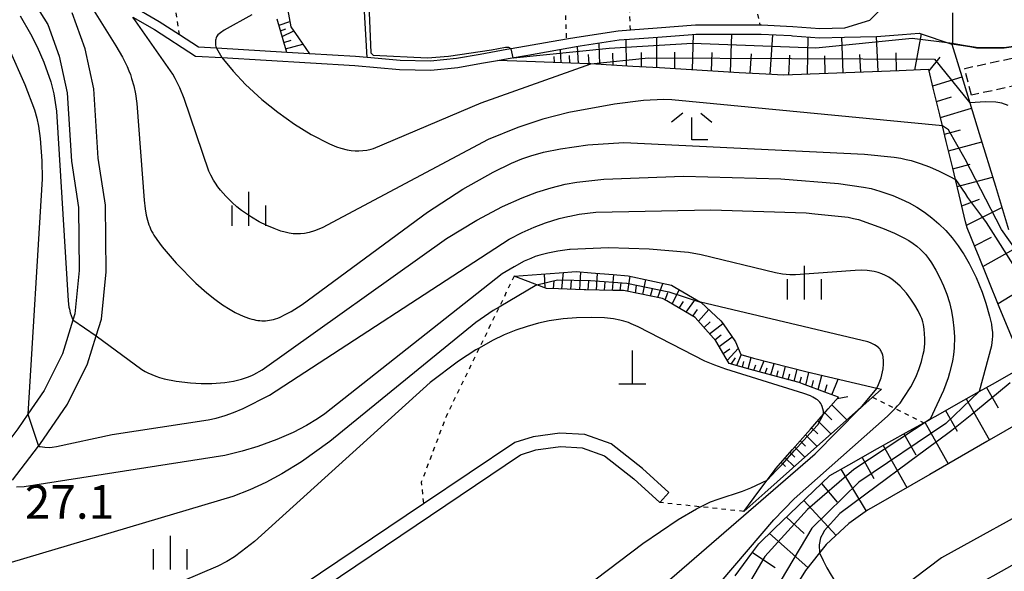
# Model space of a CAD drawing. Extents: x -24000 to -22000, y 100500 to 102000.
# Drawn here: x -23115 to -23005, y 101682 to 101743 of the extents above; entities that cross this region are included whole.
import ezdxf
from ezdxf.enums import TextEntityAlignment as Align

# ---------------------------------------------------------------- set-up
doc = ezdxf.new("R2010")
doc.units = 0
doc.linetypes.add('300300', pattern=[1.5, 1, -0.5])
doc.linetypes.add('630100', pattern=[1, 0.5, -0.5])
for name, color, linetype in [('2101000', 7, 'Continuous'), ('2101001', 7, 'Continuous'), ('3003000', 7, '300300'), ('4201000', 7, 'Continuous'), ('6101110', 6, 'Continuous'), ('6101121', 6, 'Continuous'), ('6101990', 6, 'Continuous'), ('6110000', 1, '611000'), ('6301000', 3, '630100'), ('6302000', 3, 'Continuous'), ('6333000', 3, 'Continuous'), ('6334000', 3, 'Continuous'), ('7101000', 2, 'Continuous'), ('7101001', 8, 'Continuous'), ('7102000', 6, 'Continuous'), ('7102001', 8, 'Continuous'), ('7312000', 1, 'Continuous')]:
    doc.layers.add(name, color=color, linetype=linetype)
doc.styles.add('PlotAnnotation', font='txt')
doc.linetypes.add('611000', pattern='A,1,[3,dmdr.shx,S=0.2,R=0,X=0,Y=0],1', length=2)

# ---------------------------------------------------------------- blocks, each defined once
blk = doc.blocks.new('420100')
at = {"layer": '4201000'}
for points in [[(0, 0), (0, 1.5)], [(0.6, 0), (-0.6, 0)]]:
    blk.add_lwpolyline(points, dxfattribs=at)
blk = doc.blocks.new('633300')
at = {"layer": '6333000'}
for points in [[(-0.4, 0.6), (-0.9, 0.2)], [(0.4, 0.6), (0.9, 0.2)], [(0.72, -0.6), (0, -0.6), (0, 0.4)]]:
    blk.add_lwpolyline(points, dxfattribs=at)
blk = doc.blocks.new('633400')
at = {"layer": '6334000'}
for points in [[(0, -0.75), (0, 0.75)], [(-0.75, -0.75), (-0.75, 0.15)], [(0.75, -0.75), (0.75, 0.15)]]:
    blk.add_lwpolyline(points, dxfattribs=at)

msp = doc.modelspace()

# ---------------------------------------------------------------- linework, layer by layer
at = {"layer": '2101000', "flags": 128}
for points in [[(-23017.02, 101746.73), (-23020.33, 101743.36), (-23023.11, 101742.52), (-23025.84, 101742.43), (-23028.83, 101742.67), (-23032.35, 101742.84), (-23032.5, 101742.84), (-23035.64, 101742.85), (-23039.68, 101742.85), (-23043.95, 101742.52), (-23046.91, 101742.3), (-23048.27, 101742.19), (-23052.89, 101741.49), (-23054.04, 101741.29), (-23060.2, 101740.2), (-23060.67, 101740.12), (-23062.43, 101739.8), (-23063.64, 101739.59), (-23066.26, 101739.13), (-23069.16, 101738.85), (-23072.55, 101738.92), (-23076.21, 101739.24), (-23077.5, 101739.35), (-23082.62, 101739.66), (-23085.15, 101739.81), (-23092.97, 101740.28), (-23094.98, 101740.4), (-23097.08, 101741.76), (-23099.33, 101743.21), (-23102.65, 101745.14)], [(-23113.51, 101745.78), (-23111.73, 101742.91), (-23110.48, 101739.38), (-23109.59, 101735.33), (-23109.1, 101727.73), (-23108.32, 101722.56), (-23108.25, 101715.54), (-23108.71, 101710.72), (-23108.93, 101710.04), (-23110.1, 101706.28), (-23112.12, 101702.21), (-23113.95, 101699.55), (-23115.06, 101697.94), (-23117.67, 101694.53), (-23118.2, 101693.85), (-23120.34, 101689.76), (-23121.13, 101686.45), (-23121.33, 101682.65), (-23121.36, 101682.21), (-23121.27, 101677.06)], [(-23115.66, 101692.23), (-23112.76, 101696.01), (-23112.63, 101696.18), (-23109.53, 101700.69), (-23107.31, 101705.15), (-23106.34, 101708.26), (-23105.76, 101710.12), (-23105.25, 101715.41), (-23105.33, 101722.8), (-23106.12, 101728.05), (-23106.61, 101735.75), (-23107.59, 101740.21), (-23109.01, 101744.22)], [(-23102.26, 101743.75), (-23099.86, 101742.35), (-23095.3, 101739.41), (-23092.39, 101739.24), (-23077.57, 101738.35), (-23072.6, 101737.93), (-23069.12, 101737.84), (-23066.12, 101738.14), (-23063.47, 101738.61), (-23061.69, 101738.92), (-23060.5, 101739.13), (-23058.31, 101739.52), (-23052.73, 101740.5), (-23052.49, 101740.54), (-23048.16, 101741.2), (-23046.46, 101741.33), (-23043.88, 101741.52), (-23040.49, 101741.78), (-23039.64, 101741.85), (-23035.64, 101741.85), (-23034.55, 101741.84), (-23032.38, 101741.84), (-23029.05, 101741.68), (-23028.9, 101741.67), (-23025.87, 101741.43), (-23023.11, 101741.52), (-23023.09, 101741.52), (-23019.54, 101741.6), (-23016.66, 101741.81), (-23014.81, 101741.95), (-23011.14, 101740.75)], [(-23009.84, 101679.79), (-23006.56, 101681.59), (-23002.01, 101684.13), (-22996.17, 101686.83), (-22992.61, 101688.47), (-22989.05, 101690.11), (-22987.62, 101690.78), (-22985.58, 101691.92), (-22982.42, 101693.71), (-22981.1, 101694.45), (-22979.81, 101695.33), (-22977.28, 101697.05), (-22976.29, 101697.72), (-22974.94, 101699.03), (-22973.57, 101700.37), (-22972.84, 101701.26), (-22972, 101702.3), (-22971.02, 101703.51), (-22969.18, 101706.1)], [(-23042.65, 101690.84), (-23045.57, 101693.5), (-23049.07, 101696.27), (-23051.97, 101697.3), (-23054.77, 101697.46), (-23057.75, 101697.05), (-23059.79, 101696.42), (-23069.93, 101689.58), (-23098.51, 101670.32), (-23110.68, 101662.5), (-23111.91, 101664), (-23113.11, 101665.47), (-23115.16, 101669.84)], [(-23071.62, 101614.81), (-23072.38, 101616.23), (-23077.53, 101622.55), (-23079.25, 101624.77), (-23086.76, 101634.46), (-23087.5, 101635.41), (-23089.37, 101638.03), (-23091.38, 101640.85), (-23091.74, 101641.36), (-23093.88, 101643.56), (-23095.13, 101644.85), (-23095.46, 101645.19), (-23100.47, 101651.24), (-23105.65, 101656.81), (-23109.72, 101661.33), (-23097.69, 101669.06), (-23095.78, 101670.35), (-23059.13, 101695.05), (-23057.43, 101695.58), (-23054.71, 101695.96), (-23052.27, 101695.81), (-23049.8, 101694.94), (-23046.54, 101692.36), (-23043.65, 101689.73)], [(-22988.6, 101695.38), (-22989.67, 101694.78), (-23000.54, 101689.77), (-23004.05, 101688.15), (-23008.74, 101685.53), (-23012.29, 101683.58), (-23015.34, 101681.27), (-23018.36, 101678.81), (-23020.68, 101676.31), (-23021.63, 101675.28), (-23024.85, 101671.91), (-23028.97, 101665.78), (-23031.08, 101662.63), (-23033.33, 101659.28), (-23034.97, 101656.21), (-23038.28, 101649.99), (-23040.65, 101645.53), (-23041.61, 101643.39), (-23044.33, 101637.37), (-23045.46, 101634.86)]]:
    msp.add_lwpolyline(points, dxfattribs=at)
at = {"layer": '2101001', "flags": 128}
for points in [[(-22968.79, 101715.02), (-22959.28, 101732.77), (-22959.26, 101732.8), (-22975.67, 101741), (-22978.03, 101742.15), (-22979.7, 101742.75), (-22981.39, 101743.24), (-22983.18, 101743.37), (-22986.95, 101742.89), (-23005.34, 101740.28), (-23008.43, 101740.3), (-23009.17, 101740.43), (-23011.14, 101740.75)], [(-23043.65, 101689.73), (-23042.65, 101690.84)]]:
    msp.add_lwpolyline(points, dxfattribs=at)
at = {"layer": '3003000', "flags": 128}
msp.add_lwpolyline([(-23008.98, 101735.05), (-23009.73, 101738.04), (-23003.43, 101739.39), (-22995.2, 101741.02), (-22994.91, 101738.94), (-23002.84, 101737.29), (-23002.78, 101736.4), (-23008.98, 101735.05)], close=True, dxfattribs=at)
at = {"layer": '6101110', "flags": 128}
for points in [[(-23085.15, 101739.81), (-23085.22, 101740.05), (-23086.2, 101743.52)], [(-23004.42, 101707.94), (-23005.8, 101711.33), (-23007.18, 101714.72), (-23008.13, 101717.04), (-23008.56, 101718.1), (-23009.46, 101720.31), (-23009.62, 101720.97), (-23010.34, 101723.95), (-23010.76, 101725.69), (-23011.06, 101726.92), (-23011.78, 101729.9), (-23012.21, 101731.66), (-23012.5, 101732.87), (-23013.22, 101735.85), (-23013.72, 101737.91), (-23014.66, 101737.88), (-23017.03, 101737.78), (-23019.99, 101737.67), (-23022.95, 101737.55), (-23025.92, 101737.43), (-23028.88, 101737.32), (-23029.88, 101737.28), (-23031.84, 101737.39), (-23034.8, 101737.56), (-23037.76, 101737.74), (-23040.72, 101737.91), (-23043.68, 101738.08), (-23046.64, 101738.26), (-23049.6, 101738.43), (-23051.31, 101738.53), (-23051.74, 101738.55), (-23052.56, 101738.58), (-23055.52, 101738.69), (-23058.48, 101738.8), (-23061.69, 101738.92)], [(-23034.3, 101688.74), (-23032.63, 101690.99), (-23031.71, 101692.22), (-23030.83, 101693.39), (-23030.73, 101693.52), (-23028.87, 101695.64), (-23026.89, 101697.9), (-23025.42, 101699.57), (-23024.92, 101700.15), (-23023.78, 101701.44), (-23024.98, 101701.89), (-23027.78, 101702.94), (-23028.16, 101703.08), (-23030.66, 101703.76), (-23033.55, 101704.54), (-23035.92, 101705.19), (-23036.26, 101705.77), (-23037.4, 101707.72), (-23037.98, 101708.37), (-23039.71, 101710.33), (-23040.16, 101710.59), (-23042.88, 101712.16), (-23043.35, 101712.43), (-23045.88, 101712.94), (-23047.7, 101713.31), (-23048.86, 101713.33), (-23051.88, 101713.39), (-23052.07, 101713.39), (-23054.9, 101713.5), (-23056.24, 101713.56), (-23057.31, 101713.96), (-23057.81, 101714.15), (-23059.85, 101714.92)], [(-23035.25, 101681.57), (-23033.4, 101684.1), (-23032.63, 101685.15), (-23030.92, 101686.79), (-23028.28, 101689.33), (-23025.63, 101691.87), (-23024.72, 101692.75), (-23022.62, 101693.93), (-23019.42, 101695.73), (-23016.23, 101697.52), (-23014.28, 101698.61), (-23013.57, 101699.01), (-23013.03, 101699.32), (-23009.84, 101701.11), (-23008.13, 101702.07), (-23006.65, 101702.91), (-23003.46, 101704.7)]]:
    msp.add_lwpolyline(points, dxfattribs=at)
at = {"layer": '6101121', "flags": 128}
for points in [[(-23085.55, 101747.3), (-23084.69, 101742.67), (-23083.83, 101741.42), (-23082.62, 101739.66), (-23085.15, 101739.81)], [(-23061.69, 101738.92), (-23060.5, 101739.13), (-23058.31, 101739.52), (-23052.73, 101740.5), (-23052.49, 101740.54), (-23048.16, 101741.2), (-23046.46, 101741.33), (-23043.88, 101741.52), (-23040.49, 101741.78), (-23039.64, 101741.85), (-23035.64, 101741.85), (-23034.55, 101741.84), (-23032.38, 101741.84), (-23029.05, 101741.68), (-23028.9, 101741.67), (-23025.87, 101741.43), (-23023.11, 101741.52), (-23023.09, 101741.52), (-23019.54, 101741.6), (-23016.66, 101741.81), (-23014.81, 101741.95), (-23011.14, 101740.75), (-23009.89, 101736.66), (-23009.14, 101734.19), (-23008.1, 101730.79), (-23006.3, 101724.92), (-23004.84, 101720.12)], [(-23059.85, 101714.92), (-23054.83, 101715.3), (-23052.94, 101715.44), (-23051.3, 101715.3), (-23048.83, 101715.1), (-23047.18, 101714.97), (-23042.35, 101713.91), (-23041.98, 101713.7), (-23039.13, 101712.04), (-23039.04, 101711.99), (-23036.84, 101709.94), (-23036.6, 101709.6), (-23035.23, 101707.62), (-23034.65, 101706.19), (-23033.21, 101705.79), (-23027.25, 101704.26), (-23019.5, 101702.47), (-23019, 101702.35), (-23021.41, 101700.21), (-23021.59, 101700.05), (-23027.53, 101694.77), (-23031.98, 101690.8), (-23034.3, 101688.74)], [(-22999.52, 101700.97), (-23007.25, 101696.52), (-23013.61, 101692.86), (-23019.89, 101689.25), (-23020.55, 101688.87), (-23022.6, 101687.39), (-23024.63, 101685.53), (-23025.15, 101685.06), (-23025.88, 101684.13), (-23027.45, 101682.16), (-23028.46, 101680.49)]]:
    msp.add_lwpolyline(points, dxfattribs=at)
at = {"layer": '6101990', "flags": 128}
for points in [[(-23086.01, 101742.83), (-23084.8, 101743.26)], [(-23085.83, 101742.22), (-23085.26, 101742.45)], [(-23085.66, 101741.6), (-23084.37, 101742.2)], [(-23035.78, 101737.62), (-23035.63, 101741.85)], [(-23015.27, 101737.85), (-23014.55, 101741.87)], [(-23085.47, 101740.92), (-23084.66, 101741.19)], [(-23050.32, 101738.47), (-23050.41, 101740.86)], [(-23047.37, 101738.3), (-23047.4, 101741.26)], [(-23043.96, 101738.1), (-23043.99, 101741.51)], [(-23040.01, 101737.87), (-23039.9, 101741.83)], [(-23031.37, 101737.36), (-23031.07, 101741.78)], [(-23027.22, 101737.38), (-23027.14, 101741.53)], [(-23023.25, 101737.54), (-23023.39, 101741.51)], [(-23019.34, 101737.69), (-23019.54, 101741.6)], [(-23085.27, 101740.23), (-23083.37, 101740.75)], [(-23054.61, 101738.66), (-23054.69, 101740.15)], [(-23052.71, 101738.59), (-23052.82, 101740.48)], [(-23048.85, 101738.39), (-23048.86, 101739.74)], [(-23045.67, 101738.2), (-23045.68, 101739.79)], [(-23041.99, 101737.98), (-23041.96, 101739.83)], [(-23037.9, 101737.75), (-23037.83, 101739.8)], [(-23033.58, 101737.49), (-23033.46, 101739.66)], [(-23017.31, 101737.77), (-23017.35, 101739.76)], [(-23055.36, 101738.68), (-23055.4, 101739.35)], [(-23053.66, 101738.62), (-23053.71, 101739.47)], [(-23051.52, 101738.54), (-23051.58, 101739.6)], [(-23029.3, 101737.3), (-23029.19, 101739.49)], [(-23025.24, 101737.46), (-23025.3, 101739.45)], [(-23021.3, 101737.62), (-23021.38, 101739.59)], [(-23013.68, 101737.76), (-23012.44, 101739.27)], [(-23013.28, 101736.11), (-23010.02, 101737.1)], [(-23012.86, 101734.35), (-23011.18, 101734.86)], [(-23012.43, 101732.59), (-23008.96, 101733.62)], [(-23011.98, 101730.72), (-23010.18, 101731.21)], [(-23011.53, 101728.85), (-23007.82, 101729.87)], [(-23011.05, 101726.86), (-23009.13, 101727.39)], [(-23010.56, 101724.88), (-23006.62, 101725.95)], [(-23010.05, 101722.73), (-23008.07, 101723.49)], [(-23009.53, 101720.59), (-23005.59, 101722.57)], [(-23008.64, 101718.29), (-23006.75, 101719.25)], [(-23007.71, 101716.01), (-23003.41, 101718.42)], [(-23056.39, 101713.62), (-23056.47, 101715.18)], [(-23054.55, 101713.49), (-23054.37, 101715.33)], [(-23052.56, 101713.41), (-23052.44, 101715.4)], [(-23050.68, 101713.37), (-23050.57, 101715.24)], [(-23048.91, 101713.33), (-23048.77, 101715.09)], [(-23047.19, 101713.21), (-23046.96, 101714.92)], [(-23045.52, 101712.87), (-23045.19, 101714.53)], [(-23055.48, 101713.53), (-23055.41, 101714.39)], [(-23053.55, 101713.45), (-23053.47, 101714.43)], [(-23051.62, 101713.38), (-23051.56, 101714.35)], [(-23049.79, 101713.35), (-23049.73, 101714.26)], [(-23048.04, 101713.32), (-23047.94, 101714.17)], [(-23046.35, 101713.04), (-23046.23, 101713.89)], [(-23044.7, 101712.7), (-23044.46, 101713.51)], [(-23043.87, 101712.54), (-23043.3, 101714.12)], [(-23042.26, 101711.8), (-23041.49, 101713.41)], [(-23006.02, 101711.87), (-23003.33, 101713.49)], [(-23043.04, 101712.25), (-23042.74, 101713.09)], [(-23040.72, 101710.91), (-23039.66, 101712.35)], [(-23041.49, 101711.36), (-23041.02, 101712.11)], [(-23039.97, 101710.48), (-23039.45, 101711.19)], [(-23039.34, 101709.91), (-23038.2, 101711.21)], [(-23038.72, 101709.21), (-23038.04, 101709.82)], [(-23038.11, 101708.51), (-23036.64, 101709.65)], [(-23037.52, 101707.85), (-23036.82, 101708.38)], [(-23037.04, 101707.1), (-23035.59, 101708.15)], [(-23036.59, 101706.33), (-23035.85, 101706.84)], [(-23036.13, 101705.56), (-23034.93, 101706.88)], [(-23035.7, 101705.13), (-23035.24, 101705.82)], [(-23035.07, 101704.96), (-23034.61, 101706.18)], [(-23033.81, 101704.61), (-23033.49, 101705.87)], [(-23034.44, 101704.78), (-23034.28, 101705.41)], [(-23033.18, 101704.44), (-23032.98, 101705.06)], [(-23032.56, 101704.27), (-23032.05, 101705.5)], [(-23031.92, 101704.1), (-23031.7, 101704.72)], [(-23031.28, 101703.93), (-23030.94, 101705.21)], [(-23030, 101703.58), (-23029.66, 101704.88)], [(-23030.64, 101703.75), (-23030.47, 101704.4)], [(-23029.35, 101703.4), (-23029.18, 101704.06)], [(-23028.7, 101703.23), (-23028.37, 101704.55)], [(-23028.05, 101703.04), (-23027.88, 101703.71)], [(-23027.41, 101702.8), (-23027.05, 101704.21)], [(-23026.04, 101702.29), (-23025.62, 101703.88)], [(-23026.73, 101702.54), (-23026.54, 101703.3)], [(-23025.27, 101702), (-23025.03, 101702.85)], [(-23024.5, 101701.71), (-23023.79, 101703.46)], [(-23007.31, 101702.54), (-23006.01, 101700.26)], [(-23023.9, 101701.31), (-23022.74, 101701.54)], [(-23024.52, 101700.6), (-23022.85, 101698.93)], [(-23009.58, 101701.26), (-23006.98, 101696.68)], [(-23025.3, 101699.71), (-23024.52, 101698.93)], [(-23011.88, 101699.97), (-23010.57, 101697.67)], [(-23026.76, 101698.04), (-23026.07, 101697.36)], [(-23026.08, 101698.82), (-23024.61, 101697.36)], [(-23014.17, 101698.67), (-23011.55, 101694.05)], [(-23027.44, 101697.27), (-23026.16, 101695.99)], [(-23016.49, 101697.37), (-23015.17, 101695.05)], [(-23028.64, 101695.9), (-23027.51, 101694.78)], [(-23028.04, 101696.59), (-23027.44, 101695.99)], [(-23018.81, 101696.07), (-23016.15, 101691.4)], [(-23029.16, 101695.31), (-23028.63, 101694.78)], [(-23021.15, 101694.75), (-23019.82, 101692.41)], [(-23030.15, 101694.19), (-23029.66, 101693.74)], [(-23029.69, 101694.71), (-23028.68, 101693.74)], [(-23023.5, 101693.44), (-23020.7, 101688.76)], [(-23025.67, 101691.83), (-23023.92, 101689.77)], [(-23027.64, 101689.95), (-23024.03, 101686.08)], [(-23029.54, 101688.11), (-23027.58, 101686.29)], [(-23031.45, 101686.28), (-23027.19, 101682.49)], [(-23033.35, 101684.17), (-23030.81, 101682.49)]]:
    msp.add_lwpolyline(points, dxfattribs=at)
at = {"layer": '6110000', "flags": 128}
msp.add_lwpolyline([(-22968.79, 101715.02), (-22959.28, 101732.77), (-22959.26, 101732.8), (-22975.67, 101741), (-22978.03, 101742.15), (-22979.7, 101742.75), (-22981.39, 101743.24), (-22983.18, 101743.37), (-22986.95, 101742.89), (-23005.34, 101740.28), (-23008.43, 101740.3), (-23009.17, 101740.43), (-23011.14, 101740.75)], dxfattribs=at)
at = {"layer": '6301000', "flags": 128}
for points in [[(-23097.08, 101741.76), (-23097.3, 101743.25), (-23098.16, 101748.38), (-23099.05, 101753.69), (-23099.38, 101758.62), (-23099.19, 101761.84), (-23098.45, 101764), (-23096.32, 101765.85), (-23093.18, 101766.72), (-23089.5, 101766.74), (-23085.89, 101765.68), (-23081.82, 101763.53), (-23079.4, 101761.98)], [(-23052.12, 101763.11), (-23047.82, 101762.93), (-23037.01, 101762.46), (-23032.5, 101742.84)], [(-23046.91, 101742.3), (-23047.82, 101762.93)], [(-23054.91, 101761.92), (-23054.04, 101741.29)], [(-23059.85, 101714.92), (-23061.53, 101711.46), (-23063.73, 101706.92), (-23067.39, 101699.39), (-23070.18, 101691.99), (-23069.93, 101689.58)], [(-23019.99, 101701.47), (-23017.46, 101700.2), (-23014.28, 101698.61)], [(-23034.3, 101688.74), (-23039.13, 101689.25), (-23043.65, 101689.73)]]:
    msp.add_lwpolyline(points, dxfattribs=at)
at = {"layer": '6302000', "flags": 128}
msp.add_lwpolyline([(-23076.21, 101739.24), (-23077.05, 101753.99), (-23074.76, 101756.91)], dxfattribs=at)
at = {"layer": '7101000', "flags": 128}
for points in [[(-23107.7, 101746.22), (-23104.17, 101740.56), (-23103.44, 101739.27), (-23102.92, 101738.23), (-23102.72, 101737.77), (-23102.55, 101737.34), (-23102.41, 101736.92), (-23102.17, 101736.09), (-23101.98, 101735.19), (-23101.82, 101734.12), (-23101.02, 101723.37), (-23100.9, 101722.41), (-23100.78, 101721.7), (-23100.64, 101721.14), (-23100.48, 101720.64), (-23100.39, 101720.4), (-23100.29, 101720.17), (-23100.18, 101719.94), (-23100.06, 101719.7), (-23099.93, 101719.47), (-23099.61, 101718.98), (-23099.02, 101718.19), (-23097.45, 101716.38), (-23095.26, 101714.15), (-23094.04, 101713.06), (-23093.16, 101712.34), (-23092.28, 101711.72), (-23091.43, 101711.19), (-23090.88, 101710.89), (-23090.33, 101710.62), (-23089.81, 101710.4), (-23089.3, 101710.22), (-23089.05, 101710.14), (-23088.82, 101710.08), (-23088.59, 101710.03), (-23088.36, 101709.99), (-23088.15, 101709.97), (-23087.93, 101709.95), (-23087.72, 101709.95), (-23087.51, 101709.96), (-23087.29, 101709.97), (-23087.08, 101710.01), (-23086.86, 101710.05), (-23086.63, 101710.11), (-23086.4, 101710.18), (-23086.15, 101710.26), (-23085.89, 101710.37), (-23085.33, 101710.64), (-23084.67, 101710.99), (-23083.43, 101711.77), (-23069.5, 101722.04), (-23065.55, 101724.58), (-23062.19, 101726.49), (-23060.16, 101727.49), (-23059.01, 101727.97), (-23057.99, 101728.32), (-23056.6, 101728.7), (-23054.7, 101729.1), (-23051.65, 101729.52), (-23047.63, 101729.78), (-23020.86, 101728.48), (-23017.57, 101728.14), (-23016.84, 101728.03), (-23016.23, 101727.91), (-23015.69, 101727.78), (-23014.68, 101727.47), (-23013.64, 101727.08), (-23012.55, 101726.61), (-23011.38, 101726.02), (-23010.76, 101725.69)], [(-23025.42, 101699.57), (-23025.45, 101699.89), (-23025.5, 101700.16), (-23025.57, 101700.4), (-23025.65, 101700.59), (-23025.74, 101700.76), (-23025.85, 101700.9), (-23025.98, 101701.03), (-23026.11, 101701.14), (-23026.25, 101701.25), (-23026.42, 101701.36), (-23026.63, 101701.47), (-23026.88, 101701.59), (-23027.61, 101701.87), (-23036.29, 101704.57), (-23037.53, 101705.02), (-23038.62, 101705.47), (-23046.05, 101709.28), (-23046.82, 101709.63), (-23047.13, 101709.75), (-23047.4, 101709.85), (-23047.65, 101709.92), (-23048.1, 101710.03), (-23048.79, 101710.16), (-23049.81, 101710.27), (-23051.26, 101710.33), (-23052.93, 101710.29), (-23054.4, 101710.17), (-23055.95, 101709.93), (-23057.16, 101709.67), (-23058.4, 101709.33), (-23059.66, 101708.91), (-23060.95, 101708.38), (-23062.27, 101707.75), (-23063.73, 101706.92), (-23064.1, 101706.72), (-23066.04, 101705.46), (-23069.18, 101703.1), (-23088.72, 101685.41), (-23090.17, 101684.27), (-23090.98, 101683.7), (-23091.81, 101683.17), (-23092.81, 101682.64), (-23105.08, 101677.41)], [(-23078.89, 101655.13), (-23076.26, 101658.55), (-23074.07, 101661.07), (-23068.77, 101666.36), (-23057.14, 101676.37), (-23045.52, 101685.19), (-23041.59, 101687.83), (-23039.56, 101689.03), (-23039.13, 101689.25), (-23038.6, 101689.52), (-23038.02, 101689.79), (-23037.15, 101690.11), (-23034.43, 101690.98), (-23033.51, 101691.36), (-23031.71, 101692.22)], [(-23025.88, 101684.13), (-23025.48, 101683.28), (-23025.06, 101682.46), (-23024.58, 101681.63), (-23024.02, 101680.76), (-23020.68, 101676.31)]]:
    msp.add_lwpolyline(points, dxfattribs=at)
at = {"layer": '7101001', "flags": 128}
for points in [[(-23010.76, 101725.69), (-23009.69, 101724.1), (-23009.4, 101723.68), (-23007.74, 101721.43), (-23007.35, 101720.9), (-23006.04, 101718.84), (-23002.26, 101712.88)], [(-23004.66, 101703.05), (-23005.97, 101701.98), (-23008.95, 101699.54), (-23011.14, 101697.74), (-23011.75, 101697.29), (-23014.82, 101695.02), (-23020.71, 101690.65), (-23023.6, 101688.51), (-23025.36, 101686.57), (-23025.45, 101686.39), (-23025.76, 101685.79), (-23025.91, 101685.02), (-23025.88, 101684.13)], [(-23031.71, 101692.22), (-23030.7, 101693.28), (-23030.04, 101693.97), (-23028.66, 101695.51), (-23026.58, 101697.83), (-23026.08, 101698.39), (-23025.42, 101699.57)]]:
    msp.add_lwpolyline(points, dxfattribs=at)
at = {"layer": '7102000', "flags": 128}
for points in [[(-23073.74, 101756.84), (-23076.06, 101754.12), (-23076.38, 101753.64), (-23076.3, 101752.33), (-23075.78, 101739.75), (-23075.54, 101739.51), (-23069.48, 101739.22), (-23067.15, 101739.39), (-23062.37, 101740.11), (-23060.82, 101740.4), (-23060.48, 101740.4), (-23060.2, 101740.2)], [(-23119.1, 101745.46), (-23117.56, 101743.01), (-23116.03, 101740.16), (-23114.27, 101736.26), (-23113.23, 101733.42), (-23112.97, 101732.49), (-23112.78, 101731.61), (-23112.58, 101730.24), (-23112.4, 101727.74), (-23112.36, 101725.75), (-23113.95, 101699.55)], [(-23114.79, 101743.87), (-23113.64, 101741.88), (-23112.91, 101740.43), (-23112.17, 101738.72), (-23111.41, 101736.55), (-23111.08, 101735.22)], [(-23012.21, 101731.66), (-23042.3, 101734.54), (-23043.2, 101734.57), (-23045.47, 101734.46), (-23048.69, 101734.07), (-23053.78, 101733.11), (-23056.65, 101732.39), (-23059.44, 101731.47), (-23062.75, 101730.14), (-23081.21, 101720.31), (-23082.05, 101719.98), (-23082.65, 101719.79), (-23083.16, 101719.68), (-23083.61, 101719.62), (-23084.04, 101719.61), (-23084.45, 101719.63), (-23084.88, 101719.7), (-23085.32, 101719.81), (-23085.79, 101719.94), (-23086.54, 101720.22), (-23087.36, 101720.56), (-23088.21, 101720.98), (-23089.07, 101721.47), (-23090.18, 101722.22), (-23090.71, 101722.65), (-23091.23, 101723.1), (-23091.93, 101723.81), (-23092.52, 101724.47), (-23092.83, 101724.87), (-23093.09, 101725.25), (-23093.31, 101725.61), (-23093.61, 101726.16), (-23093.81, 101726.61), (-23096.55, 101734.67), (-23097.04, 101735.88), (-23097.55, 101736.9), (-23097.83, 101737.39), (-23101.99, 101743.31), (-23102.26, 101743.75)], [(-23089.03, 101744), (-23092.1, 101742.28), (-23092.53, 101742), (-23092.68, 101741.88), (-23092.8, 101741.76), (-23092.89, 101741.65), (-23092.96, 101741.54), (-23093.01, 101741.42), (-23093.05, 101741.3), (-23093.07, 101741.17), (-23093.09, 101741.03), (-23093.09, 101740.89), (-23093.09, 101740.75), (-23093.07, 101740.62), (-23093.05, 101740.49), (-23093.02, 101740.38), (-23092.97, 101740.28)], [(-23092.39, 101739.24), (-23091.12, 101737.73), (-23089.72, 101736.25), (-23087.92, 101734.59), (-23086.14, 101733.15), (-23084.27, 101731.83), (-23082.42, 101730.67), (-23080.41, 101729.64), (-23079.63, 101729.32), (-23079.14, 101729.15), (-23078.44, 101728.97), (-23077.99, 101728.9), (-23077.55, 101728.86), (-23077.12, 101728.85), (-23076.68, 101728.89), (-23076.24, 101728.95), (-23075.77, 101729.06), (-23075.49, 101729.14), (-23063.53, 101734.21), (-23051.31, 101738.53)], [(-23111.08, 101735.22), (-23110.75, 101733.28), (-23109.47, 101712.16), (-23109.38, 101711.46), (-23109.33, 101711.23), (-23109.23, 101710.84), (-23109.02, 101710.23), (-23108.94, 101710.07)], [(-23004.89, 101733.92), (-23005.61, 101734.17), (-23006.28, 101734.28), (-23007.4, 101734.31), (-23009.14, 101734.19)], [(-23106.34, 101708.26), (-23101.27, 101704.54), (-23100.89, 101704.3), (-23100.6, 101704.15), (-23099.73, 101703.79), (-23099.29, 101703.64), (-23098.78, 101703.51), (-23097.46, 101703.25), (-23095.87, 101703.05), (-23094.66, 101702.96), (-23093.49, 101702.96), (-23092.04, 101703.08), (-23091.06, 101703.24), (-23090.2, 101703.45), (-23089.5, 101703.67), (-23089.05, 101703.85), (-23088.8, 101703.97), (-23087.87, 101704.51), (-23067.36, 101719.1), (-23064, 101721.16), (-23061.15, 101722.67), (-23058.97, 101723.64), (-23057.33, 101724.26), (-23055.75, 101724.76), (-23054.18, 101725.15), (-23052.89, 101725.39), (-23049.88, 101725.71), (-23041, 101726.04), (-23030.2, 101725.76), (-23023.78, 101725.21), (-23020.98, 101724.83), (-23020.15, 101724.66), (-23019.16, 101724.38), (-23017.72, 101723.88), (-23016.81, 101723.5), (-23015.92, 101723.07), (-23015.05, 101722.58), (-23014.2, 101722.03), (-23013.38, 101721.41), (-23012.59, 101720.73), (-23011.84, 101719.99), (-23011.13, 101719.19), (-23010.46, 101718.31), (-23009.93, 101717.52), (-23009.82, 101717.36), (-23009.22, 101716.31), (-23008.45, 101714.77), (-23007.78, 101713.14), (-23007.36, 101711.93), (-23006.95, 101710.45), (-23006.76, 101709.57), (-23006.69, 101709.09), (-23006.65, 101708.67), (-23006.64, 101708.27), (-23006.66, 101707.84), (-23006.69, 101707.56), (-23006.75, 101707.17), (-23008.13, 101702.07)], [(-23112.76, 101696.01), (-23112.68, 101695.98), (-23112.58, 101695.95), (-23112.34, 101695.91), (-23112.05, 101695.88), (-23111.59, 101695.87), (-23111.25, 101695.89), (-23110.78, 101695.96), (-23104.56, 101697.31), (-23093.89, 101698.94), (-23093.02, 101699.13), (-23092, 101699.42), (-23091.06, 101699.74), (-23090, 101700.19), (-23087.06, 101701.69), (-23060.39, 101719.02), (-23058.96, 101719.76), (-23057.63, 101720.36), (-23056.37, 101720.85), (-23054.85, 101721.32), (-23053.87, 101721.57), (-23053.66, 101721.61), (-23052.63, 101721.8), (-23050.76, 101722.02), (-23037.98, 101722.31), (-23027.38, 101721.96), (-23026.4, 101721.86), (-23022.7, 101721.48), (-23022.08, 101721.35), (-23021.54, 101721.21), (-23018.87, 101720.25), (-23017.54, 101719.69), (-23017.45, 101719.65), (-23016.51, 101719.2), (-23015.96, 101718.89), (-23015.47, 101718.57), (-23015.04, 101718.25), (-23014.65, 101717.9), (-23014.46, 101717.71), (-23014.1, 101717.31), (-23013.76, 101716.87), (-23013.42, 101716.39), (-23012.93, 101715.59), (-23012.48, 101714.74), (-23012.07, 101713.84), (-23011.72, 101712.92), (-23011.43, 101711.98), (-23011.21, 101711.03), (-23011.04, 101710.08), (-23010.92, 101709.13), (-23010.87, 101708.17), (-23010.9, 101706.89), (-23010.97, 101706.2), (-23011.09, 101705.46), (-23011.4, 101704.15), (-23011.57, 101703.6), (-23012.1, 101702.2), (-23013.57, 101699.01)], [(-23044.43, 101672.04), (-23030.95, 101687.82), (-23028.7, 101690.14), (-23018.3, 101699.33), (-23017.46, 101700.2), (-23017.19, 101700.48), (-23016.92, 101700.8), (-23016.48, 101701.4), (-23015.71, 101702.62), (-23015.38, 101703.24), (-23015.08, 101703.88), (-23014.83, 101704.52), (-23014.54, 101705.43), (-23014.33, 101706.23), (-23014.25, 101706.66), (-23014.2, 101707.04), (-23014.17, 101707.4), (-23014.18, 101707.98), (-23014.24, 101709.02), (-23014.31, 101709.54), (-23014.37, 101709.83), (-23014.45, 101710.09), (-23014.5, 101710.22), (-23014.63, 101710.52), (-23014.91, 101711.05), (-23015.27, 101711.68), (-23015.72, 101712.35), (-23016.21, 101713.01), (-23016.92, 101713.8), (-23017.45, 101714.29), (-23017.81, 101714.56), (-23018.17, 101714.8), (-23018.55, 101715), (-23018.93, 101715.17), (-23019.35, 101715.31), (-23019.8, 101715.42), (-23020.3, 101715.5), (-23020.57, 101715.53), (-23021.18, 101715.57), (-23021.92, 101715.56), (-23028.55, 101715.06), (-23029.18, 101715.08), (-23029.98, 101715.15), (-23030.78, 101715.27), (-23039.03, 101717.3), (-23040.47, 101717.56), (-23044.83, 101717.94), (-23049.37, 101718.08), (-23053.62, 101717.89), (-23053.69, 101717.88), (-23054.98, 101717.7), (-23056.1, 101717.49), (-23056.99, 101717.26), (-23057.51, 101717.09), (-23057.99, 101716.9), (-23058.73, 101716.57), (-23059.85, 101715.97), (-23061.18, 101715.16), (-23080.9, 101699.59), (-23081.71, 101699.03), (-23082.96, 101698.29), (-23084.42, 101697.53), (-23086.24, 101696.74), (-23088.38, 101695.95), (-23090.12, 101695.43), (-23092.02, 101694.97), (-23114.36, 101691.48), (-23115.2, 101691.43)], [(-23057.31, 101713.96), (-23061.53, 101711.46), (-23062.17, 101711.08), (-23064.13, 101709.76), (-23080.35, 101696.52), (-23083.52, 101694.27), (-23085.71, 101692.91), (-23087.48, 101691.97), (-23089.25, 101691.15), (-23091.13, 101690.42), (-23117.6, 101682.53), (-23118.34, 101682.38)], [(-23019.5, 101702.47), (-23019.31, 101702.86), (-23019.16, 101703.23), (-23019.03, 101703.6), (-23018.94, 101703.95), (-23018.81, 101704.59), (-23018.76, 101705.14), (-23018.75, 101705.38), (-23018.76, 101705.59), (-23018.78, 101705.78), (-23018.81, 101705.95), (-23018.84, 101706.11), (-23018.88, 101706.24), (-23018.92, 101706.36), (-23018.97, 101706.47), (-23019.02, 101706.57), (-23019.07, 101706.66), (-23019.12, 101706.74), (-23019.17, 101706.82), (-23019.23, 101706.88), (-23019.29, 101706.95), (-23019.43, 101707.07), (-23019.59, 101707.18), (-23019.77, 101707.29), (-23019.98, 101707.4), (-23020.22, 101707.5), (-23020.5, 101707.6), (-23039.13, 101712.04)], [(-23076.08, 101652.12), (-23026.38, 101695.14), (-23021.41, 101700.21)]]:
    msp.add_lwpolyline(points, dxfattribs=at)
at = {"layer": '7102001', "flags": 128}
for points in [[(-23011.08, 101744.2), (-23011.08, 101740.82), (-23008.46, 101740.38), (-23005.33, 101740.33), (-22998.07, 101741.42), (-22983.2, 101743.49), (-22981.49, 101743.32), (-22979.72, 101742.85), (-22977.97, 101742.24), (-22959.17, 101732.84), (-22963.83, 101723.99), (-22959.67, 101721.86), (-22961.39, 101712.53), (-22962.01, 101705.57), (-22961.45, 101693.54), (-22960.94, 101686), (-22963.63, 101685.52), (-22963.51, 101681.47), (-22961.05, 101664.61), (-22959.58, 101659.14), (-22940.32, 101662.64), (-22939.17, 101663.05), (-22938.91, 101663.25)], [(-22998.99, 101741.24), (-23005.32, 101740.31), (-23008.45, 101740.34), (-23011.1, 101740.79), (-23015.58, 101741.38), (-23026.3, 101740.28), (-23040, 101740.81), (-23049.29, 101740.24), (-23059.92, 101739.18), (-23059.96, 101739.22), (-23060.2, 101740.2)], [(-23092.97, 101740.28), (-23092.39, 101739.24)], [(-23051.31, 101738.53), (-23044.9, 101739.2), (-23013.1, 101739.07), (-23009.14, 101734.19)], [(-22999.52, 101700.97), (-22998.13, 101704.92), (-22998.01, 101709.36), (-23005.65, 101720.1), (-23009.68, 101727.95), (-23011.52, 101731.2), (-23012.21, 101731.66)], [(-23057.31, 101713.96), (-23055.04, 101714.5), (-23051.34, 101714.44), (-23047.33, 101714.15), (-23042.65, 101713.18), (-23039.13, 101712.04)], [(-23108.94, 101710.07), (-23106.34, 101708.26)], [(-23019.5, 101702.47), (-23021.41, 101700.21)], [(-23008.13, 101702.07), (-23011.81, 101698.54), (-23021.49, 101692.01), (-23026.72, 101686.89), (-23032.25, 101677.56), (-23034.37, 101667.09), (-23036.96, 101652.65), (-23032.78, 101650.62), (-23035.1, 101644.87), (-23038.1, 101638.69), (-23041.22, 101631.21), (-23043.99, 101626.13)], [(-23113.95, 101699.55), (-23112.76, 101696.01)], [(-23013.57, 101699.01), (-23022.07, 101693.4), (-23027.22, 101688.94), (-23031.97, 101683.73), (-23034.31, 101679.76), (-23038, 101669.51), (-23040.3, 101665.52)]]:
    msp.add_lwpolyline(points, dxfattribs=at)

# ---------------------------------------------------------------- block references
at = {"layer": '4201000', "xscale": 2.5, "yscale": 2.5, "zscale": 2.5}
msp.add_blockref('420100', (-23046.7, 101702.89), dxfattribs=at)
at = {"layer": '6333000', "xscale": 2.5, "yscale": 2.5, "zscale": 2.5}
msp.add_blockref('633300', (-23040.09, 101731.57), dxfattribs=at)
at = {"layer": '6334000', "xscale": 2.5, "yscale": 2.5, "zscale": 2.5}
for p in [(-23089.36, 101722.41), (-23027.55, 101714.21), (-23098.1, 101684.16)]:
    msp.add_blockref('633400', p, dxfattribs=at)

# ---------------------------------------------------------------- texts
at = {"layer": '7312000', "style": 'PlotAnnotation'}
msp.add_text('27.1', height=3.75, dxfattribs=at).set_placement((-23109.32, 101689.32), align=Align.MIDDLE)

doc.saveas('drawing.dxf')
